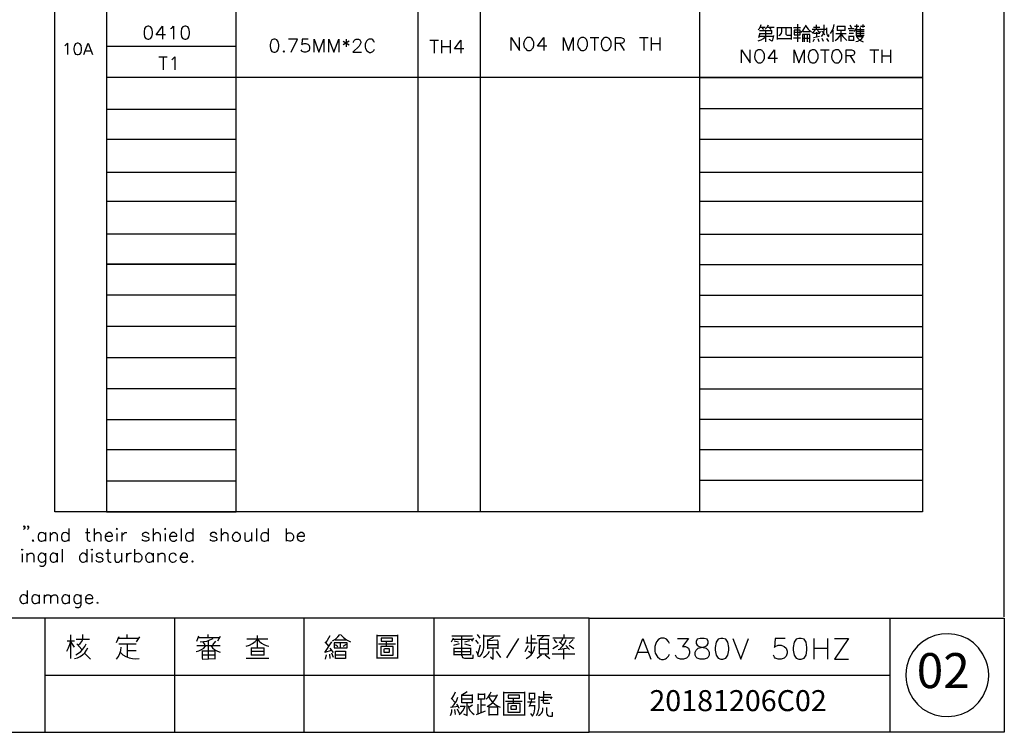
# Model space of a CAD drawing. Units: millimetres. Extents: x 5 to 3084, y -2489 to 237.
# Drawn here: x 866 to 1007, y -2215 to -2113 of the extents above; entities that cross this region are included whole.
import ezdxf
from ezdxf.enums import TextEntityAlignment as Align

# ---------------------------------------------------------------- set-up
doc = ezdxf.new("R2010")
doc.units = ezdxf.units.MM
doc.layers.add('P', color=7, linetype='Continuous')
doc.styles.add('CHINA', font='romans.shx', dxfattribs={"bigfont": 'chineset.shx'})

msp = doc.modelspace()

# ---------------------------------------------------------------- linework, layer by layer
at = {"layer": 'P'}
for points in [[(725.29, -2198.22), (725.29, -2013.12), (1006.69, -2013.12), (1006.69, -2198.22)], [(871.18, -2183.25), (871.18, -2020.53), (995.08, -2020.53), (995.08, -2183.25), (871.18, -2183.25)], [(878.59, -2020.53), (878.59, -2183.25), (897.1, -2183.25), (897.1, -2020.53)], [(923.01, -2020.53), (923.01, -2183.25)], [(931.9, -2020.53), (931.9, -2183.25)], [(963.22, -2020.53), (963.22, -2183.25)], [(886.99, -2115.14), (885.67, -2115.14), (886.56, -2113.91), (886.56, -2115.76)], [(887.69, -2114.24), (887.87, -2114.16), (888.15, -2113.91), (888.15, -2115.74)], [(971.6, -2114.42), (971.8, -2114.21), (971.94, -2113.93), (972.03, -2113.66)], [(971.92, -2114.03), (972.62, -2114.03)], [(972.41, -2114.35), (972.13, -2114.03)], [(972.62, -2114.32), (972.89, -2114.03), (973.07, -2113.72)], [(973, -2114.03), (973.88, -2114.03)], [(973.17, -2114.03), (973.42, -2114.35)], [(974.35, -2115.78), (974.35, -2114.03)], [(976.31, -2114.03), (976.31, -2115.78)], [(977.21, -2113.61), (977.21, -2116.15)], [(977.7, -2114.74), (978.02, -2114.46), (978.27, -2114.1), (978.46, -2113.72)], [(978.39, -2113.87), (978.76, -2114.33), (979.2, -2114.74)], [(979.49, -2114.03), (980.39, -2114.03)], [(979.91, -2114.35), (979.91, -2113.72)], [(980.62, -2115.39), (980.81, -2115.11), (980.97, -2114.79), (981, -2114.46), (981, -2113.72)], [(981.92, -2114.95), (982.17, -2114.56), (982.36, -2114.12), (982.45, -2113.66)], [(982.89, -2113.87), (982.89, -2114.53)], [(984, -2113.93), (982.89, -2113.93)], [(984, -2114.53), (984, -2113.87)], [(984.67, -2113.77), (984.94, -2114.14)], [(985.36, -2113.87), (985.96, -2113.87)], [(985.68, -2114.1), (985.68, -2113.66)], [(986.22, -2113.87), (986.82, -2113.87)], [(986.54, -2113.66), (986.54, -2114.1)], [(971.6, -2115.99), (972.01, -2115.85), (972.36, -2115.67), (972.68, -2115.39), (972.68, -2114.58)], [(971.71, -2115.5), (971.81, -2115.18), (971.87, -2114.84)], [(973.56, -2114.58), (972.62, -2114.58), (971.81, -2114.58)], [(971.81, -2115.32), (973.77, -2115.32)], [(971.87, -2114.95), (972.73, -2114.95), (973.56, -2114.95), (973.56, -2114.53)], [(972.68, -2116.15), (972.68, -2115.39)], [(973.77, -2115.23), (973.7, -2115.64), (973.59, -2116.03), (973.17, -2115.81)], [(974.35, -2114.1), (976.31, -2114.1)], [(974.57, -2115.23), (974.78, -2115.07), (974.94, -2114.88), (974.99, -2114.63), (974.99, -2114.1)], [(975.54, -2114.1), (975.54, -2114.9), (975.57, -2115.04), (975.64, -2115.11), (975.75, -2115.18), (976.24, -2115.18)], [(976.66, -2114.1), (977.63, -2114.1)], [(976.73, -2114.46), (976.73, -2115.11), (977.6, -2115.11), (977.6, -2114.46), (976.73, -2114.46)], [(977.6, -2114.79), (976.73, -2114.79)], [(978.82, -2116.03), (978.99, -2116.2), (978.99, -2115.88), (978.99, -2115.07), (977.92, -2115.07), (977.92, -2116.15)], [(978.96, -2114.69), (977.97, -2114.69)], [(978.23, -2116.15), (978.23, -2115.07)], [(978.6, -2115.07), (978.6, -2116.15)], [(979.31, -2114.84), (979.52, -2114.72), (979.66, -2114.56), (979.8, -2114.35)], [(980.56, -2114.35), (980.14, -2114.35), (979.31, -2114.35)], [(980.39, -2114.95), (979.49, -2114.95)], [(979.49, -2115.5), (980.35, -2115.32)], [(979.91, -2114.74), (979.91, -2115.39)], [(980.56, -2114.74), (980.24, -2114.74), (980.07, -2114.35)], [(980.56, -2114.32), (981.36, -2114.32)], [(981.11, -2115.18), (981, -2114.97), (980.86, -2114.77), (980.67, -2114.63)], [(981.36, -2114.14), (981.36, -2114.79), (981.41, -2115.04), (981.51, -2115.21), (981.71, -2115.39), (981.71, -2115.07)], [(982.29, -2116.15), (982.29, -2114.46)], [(982.61, -2115.92), (982.98, -2115.67), (983.24, -2115.32), (983.47, -2114.95)], [(982.71, -2114.95), (984.18, -2114.95)], [(982.89, -2114.46), (984, -2114.46)], [(983.47, -2116.1), (983.47, -2114.46)], [(983.47, -2115), (983.68, -2115.37), (983.97, -2115.67), (984.28, -2115.92)], [(984.46, -2114.21), (985.32, -2114.21)], [(985.2, -2114.58), (984.6, -2114.58)], [(984.6, -2114.9), (985.2, -2114.9)], [(984.6, -2115.99), (984.6, -2115.29)], [(984.6, -2115.32), (985.2, -2115.32)], [(985.2, -2115.29), (985.2, -2115.99)], [(985.32, -2114.63), (985.55, -2114.37), (985.75, -2114.1)], [(985.54, -2116.1), (985.85, -2116.01), (986.15, -2115.85), (986.4, -2115.64), (986.61, -2115.39)], [(985.57, -2114.35), (986.72, -2114.35)], [(986.65, -2115.43), (986.4, -2115.43), (985.57, -2115.43)], [(985.64, -2115.29), (985.64, -2115.18), (985.64, -2114.35)], [(986.72, -2114.63), (985.64, -2114.63)], [(985.64, -2114.9), (986.72, -2114.9)], [(986.75, -2115.21), (986.44, -2115.21), (985.64, -2115.21)], [(986.17, -2114.1), (986.17, -2115.18)], [(872.61, -2116.63), (872.75, -2116.56), (872.98, -2116.33), (872.98, -2117.95)], [(875.31, -2117.95), (875.93, -2116.33), (876.56, -2117.95)], [(878.59, -2116.77), (897.1, -2116.77)], [(904.93, -2117.61), (905.83, -2115.76), (904.57, -2115.76)], [(907.38, -2115.76), (906.51, -2115.76), (906.43, -2116.56), (906.51, -2116.45), (906.78, -2116.36), (907.04, -2116.36), (907.31, -2116.45), (907.48, -2116.64), (907.57, -2116.89), (907.57, -2117.08), (907.48, -2117.35), (907.31, -2117.51), (907.04, -2117.61), (906.78, -2117.61), (906.51, -2117.51), (906.43, -2117.42), (906.36, -2117.26)], [(908.19, -2117.61), (908.19, -2115.76), (908.9, -2117.61), (909.6, -2115.76), (909.6, -2117.61)], [(910.31, -2117.61), (910.31, -2115.76), (911.01, -2117.61), (911.72, -2115.76), (911.72, -2117.61)], [(912.34, -2116.03), (913.2, -2116.56)], [(913.2, -2116.03), (912.34, -2116.56)], [(912.78, -2115.76), (912.78, -2116.82)], [(913.82, -2116.2), (913.82, -2116.11), (913.92, -2115.92), (914.01, -2115.83), (914.19, -2115.76), (914.54, -2115.76), (914.72, -2115.83), (914.79, -2115.92), (914.88, -2116.11), (914.88, -2116.29), (914.79, -2116.45), (914.63, -2116.73), (913.73, -2117.61), (914.98, -2117.61)], [(916.83, -2116.2), (916.74, -2116.03), (916.57, -2115.83), (916.43, -2115.76), (916.2, -2115.73), (916.06, -2115.74), (915.93, -2115.8), (915.81, -2115.87), (915.67, -2116.04), (915.6, -2116.2), (915.51, -2116.45), (915.51, -2116.89), (915.55, -2117.08), (915.74, -2117.42), (915.95, -2117.58), (916.13, -2117.63), (916.29, -2117.63), (916.48, -2117.58), (916.57, -2117.51), (916.74, -2117.35), (916.83, -2117.17)], [(924.72, -2115.9), (925.97, -2115.9)], [(925.33, -2115.9), (925.33, -2117.75)], [(926.39, -2115.9), (926.39, -2117.75)], [(926.39, -2116.78), (927.65, -2116.78)], [(927.65, -2115.9), (927.65, -2117.75)], [(929.57, -2117.15), (928.26, -2117.15), (929.13, -2115.9), (929.13, -2117.75)], [(936.32, -2117.37), (936.32, -2115.5), (937.54, -2117.37), (937.54, -2115.5)], [(941.42, -2116.73), (940.12, -2116.73), (940.98, -2115.5), (940.98, -2117.37)], [(943.82, -2117.37), (943.82, -2115.5), (944.51, -2117.37), (945.21, -2115.5), (945.21, -2117.37)], [(947.6, -2115.5), (948.83, -2115.5)], [(948.21, -2115.5), (948.21, -2117.37)], [(951.23, -2117.37), (951.23, -2115.5), (952, -2115.5), (952.25, -2115.59), (952.36, -2115.67), (952.45, -2115.85), (952.45, -2116.03), (952.36, -2116.2), (952.25, -2116.31), (952, -2116.38), (951.23, -2116.38)], [(951.83, -2116.38), (952.45, -2117.37)], [(954.65, -2115.5), (955.89, -2115.5)], [(955.27, -2115.5), (955.27, -2117.37)], [(956.33, -2115.5), (956.33, -2117.37)], [(956.33, -2116.38), (957.54, -2116.38)], [(957.54, -2115.5), (957.54, -2117.37)], [(976.31, -2115.71), (974.35, -2115.71)], [(976.63, -2115.57), (977.63, -2115.57)], [(977.92, -2115.6), (978.99, -2115.6)], [(979.43, -2116.1), (979.65, -2115.71)], [(980.14, -2115.67), (980.24, -2116.1)], [(980.93, -2116.1), (980.72, -2115.67)], [(981.36, -2115.67), (981.64, -2116.1)], [(985.2, -2115.92), (984.6, -2115.92)], [(985.75, -2115.5), (986, -2115.78), (986.28, -2115.99), (986.61, -2116.15)], [(875.56, -2117.4), (876.33, -2117.4)], [(886.04, -2118.28), (887.25, -2118.28)], [(886.64, -2118.28), (886.64, -2120.14)], [(887.87, -2118.65), (888.05, -2118.55), (888.31, -2118.28), (888.31, -2120.14)], [(969.24, -2119.11), (969.24, -2117.28), (970.46, -2119.11), (970.46, -2117.28)], [(974.35, -2118.5), (973.03, -2118.5), (973.91, -2117.28), (973.91, -2119.11)], [(976.73, -2119.11), (976.73, -2117.28), (977.42, -2119.11), (978.15, -2117.28), (978.15, -2119.11)], [(980.51, -2117.28), (981.74, -2117.28)], [(981.13, -2117.28), (981.13, -2119.11)], [(984.14, -2119.11), (984.14, -2117.28), (984.92, -2117.28), (985.2, -2117.37), (985.27, -2117.44), (985.36, -2117.61), (985.36, -2117.81), (985.27, -2117.97), (985.2, -2118.05), (984.92, -2118.14), (984.14, -2118.14)], [(984.74, -2118.14), (985.36, -2119.11)], [(987.56, -2117.28), (988.82, -2117.28)], [(988.18, -2117.28), (988.18, -2119.11)], [(989.24, -2117.28), (989.24, -2119.11)], [(989.24, -2118.14), (990.49, -2118.14)], [(990.49, -2117.28), (990.49, -2119.11)], [(963.22, -2121.21), (995.08, -2121.21), (878.59, -2121.21)], [(878.59, -2125.73), (897.1, -2125.73)], [(963.22, -2125.66), (995.08, -2125.66)], [(878.59, -2130.01), (897.1, -2130.01)], [(963.22, -2130.01), (995.08, -2130.01)], [(878.59, -2134.72), (897.1, -2134.72)], [(963.22, -2134.72), (995.08, -2134.72)], [(878.59, -2138.89), (897.1, -2138.89)], [(963.22, -2138.9), (995.08, -2138.9)], [(878.59, -2143.53), (897.1, -2143.53)], [(963.22, -2143.6), (995.08, -2143.6)], [(878.59, -2147.85), (897.1, -2147.85)], [(878.59, -2147.86), (897.1, -2147.86)], [(963.22, -2147.95), (995.08, -2147.95)], [(878.59, -2152.27), (897.1, -2152.27)], [(963.22, -2152.29), (995.08, -2152.29)], [(878.59, -2156.75), (897.1, -2156.75)], [(963.22, -2156.79), (995.08, -2156.79)], [(878.59, -2161.2), (897.1, -2161.2)], [(963.22, -2161.16), (995.08, -2161.16)], [(878.59, -2165.63), (897.1, -2165.63)], [(963.22, -2165.66), (995.08, -2165.66)], [(878.59, -2170.07), (897.1, -2170.07)], [(963.22, -2170.02), (995.08, -2170.02)], [(878.59, -2174.36), (897.1, -2174.36)], [(963.22, -2174.36), (995.08, -2174.36)], [(963.22, -2178.73), (995.08, -2178.73)], [(878.59, -2178.8), (897.1, -2178.8)], [(866.91, -2185.35), (866.83, -2185.44), (866.74, -2185.35), (866.83, -2185.26), (866.91, -2185.35), (866.91, -2185.52), (866.83, -2185.68), (866.74, -2185.79)], [(867.44, -2185.35), (867.36, -2185.26), (867.27, -2185.35), (867.36, -2185.44), (867.44, -2185.35), (867.44, -2185.52), (867.36, -2185.68), (867.27, -2185.79)], [(873.18, -2185.61), (873.18, -2187.46)], [(875.82, -2185.61), (875.82, -2187.11), (875.91, -2187.36), (876.09, -2187.46), (876.26, -2187.46)], [(876.79, -2185.61), (876.79, -2187.46)], [(885.24, -2185.61), (885.24, -2187.46)], [(889.23, -2185.61), (889.23, -2187.46)], [(890.9, -2185.61), (890.9, -2187.46)], [(894.96, -2185.61), (894.96, -2187.46)], [(899.97, -2185.61), (899.97, -2187.46)], [(901.65, -2185.61), (901.65, -2187.46)], [(904.2, -2185.61), (904.2, -2187.46)], [(869.84, -2186.49), (869.65, -2186.32), (869.54, -2186.26), (869.35, -2186.21), (869.19, -2186.23), (869.05, -2186.26), (868.94, -2186.35), (868.87, -2186.48), (868.8, -2186.69), (868.8, -2186.99), (868.87, -2187.2), (868.94, -2187.32), (869.05, -2187.41), (869.19, -2187.46), (869.35, -2187.46), (869.54, -2187.41), (869.65, -2187.36), (869.84, -2187.2)], [(869.84, -2186.21), (869.84, -2187.46)], [(870.53, -2186.21), (870.53, -2187.46)], [(870.53, -2186.58), (870.8, -2186.32), (870.97, -2186.21), (871.24, -2186.21), (871.43, -2186.32), (871.5, -2186.58), (871.5, -2187.46)], [(873.18, -2186.49), (873.02, -2186.32), (872.89, -2186.26), (872.7, -2186.21), (872.54, -2186.23), (872.4, -2186.26), (872.29, -2186.35), (872.21, -2186.48), (872.14, -2186.69), (872.14, -2186.99), (872.21, -2187.2), (872.29, -2187.32), (872.4, -2187.41), (872.54, -2187.46), (872.7, -2187.46), (872.89, -2187.41), (873.02, -2187.36), (873.18, -2187.2)], [(875.56, -2186.21), (876.19, -2186.21)], [(876.79, -2186.58), (877.06, -2186.32), (877.25, -2186.21), (877.5, -2186.21), (877.67, -2186.32), (877.75, -2186.58), (877.75, -2187.46)], [(878.38, -2186.74), (879.44, -2186.74), (879.44, -2186.58), (879.33, -2186.41), (879.26, -2186.32), (879.09, -2186.21), (878.8, -2186.21), (878.64, -2186.32), (878.47, -2186.49), (878.38, -2186.74), (878.38, -2186.93), (878.47, -2187.2), (878.64, -2187.36), (878.8, -2187.46), (879.09, -2187.46), (879.26, -2187.36), (879.44, -2187.2)], [(880.06, -2186.32), (880.06, -2187.46)], [(880.76, -2186.21), (880.76, -2187.46)], [(880.76, -2186.74), (880.85, -2186.49), (881.03, -2186.32), (881.2, -2186.21), (881.45, -2186.21)], [(884.62, -2186.49), (884.55, -2186.32), (884.29, -2186.21), (884.02, -2186.21), (883.76, -2186.32), (883.67, -2186.49), (883.76, -2186.67), (883.94, -2186.74), (884.38, -2186.85), (884.55, -2186.93), (884.62, -2187.11), (884.62, -2187.2), (884.55, -2187.36), (884.29, -2187.46), (884.02, -2187.46), (883.76, -2187.36), (883.67, -2187.2)], [(885.24, -2186.58), (885.52, -2186.32), (885.68, -2186.21), (885.96, -2186.21), (886.14, -2186.32), (886.21, -2186.58), (886.21, -2187.46)], [(886.94, -2186.32), (886.94, -2187.46)], [(887.55, -2186.74), (888.61, -2186.74), (888.61, -2186.58), (888.52, -2186.41), (888.42, -2186.32), (888.26, -2186.21), (887.99, -2186.21), (887.8, -2186.32), (887.64, -2186.49), (887.55, -2186.74), (887.55, -2186.93), (887.64, -2187.2), (887.8, -2187.36), (887.99, -2187.46), (888.26, -2187.46), (888.42, -2187.36), (888.61, -2187.2)], [(890.9, -2186.49), (890.73, -2186.32), (890.62, -2186.26), (890.43, -2186.23), (890.25, -2186.23), (890.13, -2186.28), (890, -2186.37), (889.93, -2186.48), (889.85, -2186.69), (889.85, -2186.99), (889.93, -2187.2), (890, -2187.32), (890.13, -2187.41), (890.25, -2187.45), (890.43, -2187.46), (890.62, -2187.41), (890.73, -2187.36), (890.9, -2187.2)], [(894.33, -2186.49), (894.24, -2186.32), (893.99, -2186.21), (893.71, -2186.21), (893.46, -2186.32), (893.37, -2186.49), (893.46, -2186.67), (893.62, -2186.74), (894.08, -2186.85), (894.24, -2186.93), (894.33, -2187.11), (894.33, -2187.2), (894.24, -2187.36), (893.99, -2187.46), (893.71, -2187.46), (893.46, -2187.36), (893.37, -2187.2)], [(894.96, -2186.58), (895.21, -2186.32), (895.38, -2186.21), (895.67, -2186.21), (895.83, -2186.32), (895.91, -2186.58), (895.91, -2187.46)], [(898.31, -2186.21), (898.31, -2187.11), (898.38, -2187.36), (898.56, -2187.46), (898.84, -2187.46), (899, -2187.36), (899.28, -2187.11)], [(899.28, -2186.21), (899.28, -2187.46)], [(901.65, -2186.49), (901.49, -2186.32), (901.36, -2186.26), (901.17, -2186.23), (901.01, -2186.23), (900.87, -2186.28), (900.76, -2186.37), (900.68, -2186.48), (900.61, -2186.69), (900.61, -2186.99), (900.68, -2187.2), (900.76, -2187.32), (900.87, -2187.41), (901.01, -2187.45), (901.17, -2187.46), (901.36, -2187.41), (901.49, -2187.36), (901.65, -2187.2)], [(904.2, -2186.49), (904.38, -2186.32), (904.49, -2186.26), (904.68, -2186.23), (904.84, -2186.23), (904.98, -2186.28), (905.09, -2186.37), (905.17, -2186.48), (905.24, -2186.69), (905.24, -2186.99), (905.17, -2187.2), (905.09, -2187.32), (904.98, -2187.41), (904.84, -2187.46), (904.68, -2187.46), (904.49, -2187.41), (904.38, -2187.36), (904.2, -2187.2)], [(905.79, -2186.74), (906.85, -2186.74), (906.85, -2186.58), (906.78, -2186.41), (906.67, -2186.32), (906.5, -2186.21), (906.25, -2186.21), (906.06, -2186.32), (905.88, -2186.49), (905.79, -2186.74), (905.79, -2186.93), (905.88, -2187.2), (906.06, -2187.36), (906.25, -2187.46), (906.5, -2187.46), (906.67, -2187.36), (906.85, -2187.2)], [(872.24, -2188.57), (872.24, -2190.43)], [(875.77, -2188.57), (875.77, -2190.43)], [(878.77, -2188.57), (878.77, -2190.07), (878.86, -2190.32), (879.02, -2190.43), (879.21, -2190.43)], [(882.56, -2188.57), (882.56, -2190.43)], [(866.51, -2189.26), (866.51, -2190.43)], [(867.21, -2189.17), (867.21, -2190.43)], [(867.21, -2189.54), (867.48, -2189.26), (867.66, -2189.17), (867.94, -2189.17), (868.1, -2189.26), (868.18, -2189.54), (868.18, -2190.43)], [(869.86, -2189.46), (869.68, -2189.26), (869.58, -2189.21), (869.38, -2189.17), (869.23, -2189.17), (869.08, -2189.23), (868.98, -2189.33), (868.89, -2189.44), (868.82, -2189.65), (868.82, -2189.97), (868.91, -2190.18), (869, -2190.29), (869.1, -2190.37), (869.23, -2190.43), (869.4, -2190.43), (869.58, -2190.37), (869.68, -2190.32), (869.86, -2190.16)], [(869.86, -2189.17), (869.86, -2190.6), (869.77, -2190.85), (869.68, -2190.96), (869.53, -2191.04), (869.24, -2191.04), (869.07, -2190.96)], [(871.54, -2189.46), (871.36, -2189.26), (871.25, -2189.21), (871.06, -2189.17), (870.9, -2189.17), (870.76, -2189.23), (870.65, -2189.32), (870.58, -2189.44), (870.51, -2189.65), (870.51, -2189.97), (870.58, -2190.18), (870.67, -2190.29), (870.78, -2190.37), (870.92, -2190.43), (871.08, -2190.43), (871.25, -2190.37), (871.36, -2190.32), (871.54, -2190.16)], [(871.54, -2189.17), (871.54, -2190.43)], [(875.77, -2189.46), (875.59, -2189.26), (875.49, -2189.21), (875.29, -2189.17), (875.12, -2189.17), (874.99, -2189.23), (874.89, -2189.33), (874.8, -2189.44), (874.73, -2189.65), (874.73, -2189.97), (874.82, -2190.18), (874.89, -2190.29), (875.01, -2190.37), (875.13, -2190.43), (875.29, -2190.43), (875.49, -2190.37), (875.59, -2190.32), (875.77, -2190.16)], [(876.48, -2189.26), (876.48, -2190.43)], [(878.06, -2189.46), (877.96, -2189.26), (877.71, -2189.17), (877.43, -2189.17), (877.18, -2189.26), (877.09, -2189.46), (877.18, -2189.63), (877.36, -2189.7), (877.8, -2189.79), (877.96, -2189.9), (878.06, -2190.07), (878.06, -2190.16), (877.96, -2190.32), (877.71, -2190.43), (877.43, -2190.43), (877.18, -2190.32), (877.09, -2190.16)], [(878.49, -2189.17), (879.12, -2189.17)], [(879.74, -2189.17), (879.74, -2190.07), (879.83, -2190.32), (880, -2190.43), (880.27, -2190.43), (880.44, -2190.32), (880.71, -2190.07)], [(880.71, -2189.17), (880.71, -2190.43)], [(881.41, -2189.17), (881.41, -2190.43)], [(881.41, -2189.7), (881.5, -2189.46), (881.66, -2189.26), (881.86, -2189.17), (882.12, -2189.17)], [(882.56, -2189.46), (882.72, -2189.26), (882.84, -2189.21), (883.04, -2189.17), (883.2, -2189.17), (883.34, -2189.23), (883.44, -2189.32), (883.53, -2189.44), (883.6, -2189.65), (883.6, -2189.97), (883.51, -2190.18), (883.42, -2190.29), (883.32, -2190.37), (883.18, -2190.43), (883.02, -2190.43), (882.83, -2190.37), (882.72, -2190.32), (882.56, -2190.16)], [(885.21, -2189.46), (885.03, -2189.26), (884.92, -2189.21), (884.73, -2189.17), (884.55, -2189.17), (884.41, -2189.23), (884.31, -2189.32), (884.24, -2189.44), (884.15, -2189.65), (884.17, -2189.97), (884.24, -2190.18), (884.32, -2190.29), (884.43, -2190.37), (884.57, -2190.43), (884.73, -2190.43), (884.92, -2190.37), (885.03, -2190.32), (885.21, -2190.16)], [(885.21, -2189.17), (885.21, -2190.43)], [(885.89, -2189.17), (885.89, -2190.43)], [(885.89, -2189.54), (886.18, -2189.26), (886.35, -2189.17), (886.62, -2189.17), (886.79, -2189.26), (886.88, -2189.54), (886.88, -2190.43)], [(888.54, -2189.46), (888.38, -2189.26), (888.26, -2189.21), (888.06, -2189.17), (887.91, -2189.19), (887.76, -2189.25), (887.66, -2189.33), (887.57, -2189.44), (887.5, -2189.65), (887.5, -2189.97), (887.59, -2190.18), (887.68, -2190.29), (887.78, -2190.37), (887.92, -2190.43), (888.08, -2190.43), (888.28, -2190.37), (888.38, -2190.32), (888.54, -2190.16)], [(889.07, -2189.7), (890.13, -2189.7), (890.13, -2189.54), (890.06, -2189.37), (889.97, -2189.26), (889.79, -2189.17), (889.53, -2189.17), (889.35, -2189.26), (889.16, -2189.46), (889.07, -2189.7), (889.07, -2189.9), (889.16, -2190.16), (889.35, -2190.32), (889.53, -2190.43), (889.79, -2190.43), (889.97, -2190.32), (890.13, -2190.16)], [(867.25, -2195.38), (867.09, -2195.19), (866.97, -2195.15), (866.79, -2195.1), (866.62, -2195.12), (866.47, -2195.17), (866.37, -2195.26), (866.28, -2195.37), (866.21, -2195.58), (866.21, -2195.88), (866.28, -2196.07), (866.37, -2196.19), (866.47, -2196.28), (866.62, -2196.32), (866.77, -2196.34), (866.97, -2196.3), (867.09, -2196.25), (867.25, -2196.09)], [(867.25, -2194.5), (867.25, -2196.34)], [(868.93, -2195.38), (868.75, -2195.19), (868.64, -2195.15), (868.45, -2195.1), (868.29, -2195.12), (868.15, -2195.17), (868.04, -2195.26), (867.96, -2195.37), (867.89, -2195.58), (867.89, -2195.88), (867.96, -2196.07), (868.04, -2196.19), (868.15, -2196.28), (868.29, -2196.34), (868.45, -2196.34), (868.64, -2196.3), (868.75, -2196.25), (868.93, -2196.09)], [(868.93, -2195.1), (868.93, -2196.34)], [(869.65, -2195.1), (869.65, -2196.34)], [(869.65, -2195.47), (869.9, -2195.19), (870.07, -2195.1), (870.34, -2195.1), (870.51, -2195.19), (870.6, -2195.47)], [(870.6, -2196.34), (870.6, -2195.47), (870.87, -2195.19), (871.04, -2195.1), (871.32, -2195.1), (871.48, -2195.19), (871.57, -2195.47), (871.57, -2196.34)], [(873.25, -2195.38), (873.07, -2195.19), (872.97, -2195.15), (872.77, -2195.1), (872.61, -2195.12), (872.47, -2195.17), (872.37, -2195.26), (872.28, -2195.37), (872.19, -2195.58), (872.19, -2195.88), (872.28, -2196.07), (872.35, -2196.19), (872.47, -2196.28), (872.59, -2196.34), (872.77, -2196.34), (872.97, -2196.3), (873.07, -2196.25), (873.25, -2196.09)], [(873.25, -2195.1), (873.25, -2196.34)], [(874.92, -2195.38), (874.75, -2195.19), (874.64, -2195.15), (874.45, -2195.1), (874.29, -2195.12), (874.15, -2195.17), (874.04, -2195.26), (873.95, -2195.37), (873.88, -2195.58), (873.88, -2195.88), (873.95, -2196.07), (874.04, -2196.19), (874.15, -2196.28), (874.29, -2196.34), (874.45, -2196.34), (874.64, -2196.3), (874.75, -2196.25), (874.92, -2196.09)], [(874.92, -2195.1), (874.92, -2196.53), (874.83, -2196.78), (874.75, -2196.87), (874.57, -2196.97), (874.31, -2196.97), (874.13, -2196.87)], [(875.56, -2195.63), (876.62, -2195.63), (876.62, -2195.47), (876.51, -2195.28), (876.42, -2195.19), (876.25, -2195.1), (875.98, -2195.1), (875.8, -2195.19), (875.63, -2195.38), (875.56, -2195.63), (875.56, -2195.81), (875.63, -2196.09), (875.8, -2196.25), (875.98, -2196.34), (876.25, -2196.34), (876.42, -2196.25), (876.62, -2196.09)], [(869.75, -2198.43), (799.41, -2198.43)], [(947.49, -2198.43), (1006.74, -2198.43), (1006.74, -2214.73), (947.49, -2214.73), (947.49, -2198.43), (869.75, -2198.43), (869.75, -2214.73), (947.49, -2214.73)], [(888.28, -2198.43), (888.28, -2214.73)], [(906.78, -2214.73), (906.78, -2198.43)], [(925.3, -2198.43), (925.3, -2214.73)], [(990.44, -2214.73), (990.44, -2198.43)], [(873.49, -2204.2), (873.49, -2200.8)], [(875.19, -2201.35), (875.19, -2200.75)], [(880.32, -2201.12), (879.93, -2201.96)], [(881.54, -2201.35), (881.54, -2200.75)], [(882.86, -2201.82), (883.32, -2201.12)], [(891.47, -2201.73), (891.77, -2200.97)], [(891.7, -2201.19), (894.71, -2201.19)], [(893.07, -2201.19), (893.07, -2200.75)], [(894.77, -2201.03), (894.4, -2201.73)], [(900.13, -2202.72), (900.13, -2200.89)], [(910.43, -2200.97), (909.9, -2201.96)], [(910.82, -2201.65), (911.24, -2201.42), (911.59, -2201.1), (911.89, -2200.75)], [(911.98, -2200.75), (912.39, -2201.17), (912.85, -2201.54), (913.38, -2201.82)], [(917.19, -2204.2), (917.19, -2200.8)], [(917.19, -2200.89), (920.11, -2200.89)], [(920.11, -2200.8), (920.11, -2204.2)], [(927.89, -2200.97), (929.06, -2200.97), (930.84, -2200.97)], [(929.29, -2203.81), (929.29, -2200.97)], [(931.91, -2201.27), (931.51, -2200.75)], [(931.83, -2203.97), (932.07, -2203.66), (932.25, -2203.32), (932.39, -2202.97), (932.44, -2202.58), (932.44, -2200.8)], [(932.44, -2200.97), (934.77, -2200.97)], [(932.99, -2201.59), (933.84, -2201.12)], [(938.65, -2201.96), (938.65, -2201.12)], [(939.2, -2200.8), (939.2, -2203.43), (938.81, -2203.2)], [(941.83, -2200.97), (940.05, -2200.97)], [(940.43, -2201.5), (940.98, -2200.97)], [(943.89, -2201.27), (943.89, -2200.75)], [(872.88, -2203.13), (873.14, -2202.67), (873.35, -2202.17), (873.49, -2201.65)], [(872.95, -2201.65), (874.02, -2201.65)], [(873.49, -2201.87), (873.97, -2202.58)], [(874.2, -2203.66), (874.55, -2203.44), (874.89, -2203.18), (875.21, -2202.86), (875.45, -2202.49), (875.66, -2202.12)], [(874.25, -2201.42), (876.12, -2201.42)], [(874.34, -2202.12), (875.05, -2202.9)], [(874.57, -2202.26), (874.83, -2202.03), (875.05, -2201.75), (875.19, -2201.42)], [(880, -2204.27), (880.27, -2203.89), (880.46, -2203.5), (880.59, -2203.04), (880.64, -2202.58)], [(883.18, -2201.35), (880.16, -2201.35)], [(880.32, -2202.12), (882.79, -2202.12)], [(881.54, -2202.12), (881.54, -2203.97)], [(891.38, -2203.2), (891.77, -2203.11), (892.12, -2202.93), (892.44, -2202.7), (892.7, -2202.44)], [(891.47, -2202.35), (893.78, -2202.35), (894.77, -2202.35)], [(891.93, -2201.82), (892.4, -2201.77), (892.88, -2201.7), (893.34, -2201.54), (893.78, -2201.35)], [(892.31, -2201.82), (892.61, -2202.26)], [(893.07, -2201.65), (893.07, -2202.81), (893.07, -2204.2)], [(893.48, -2202.35), (893.71, -2202.69), (894.03, -2202.97), (894.4, -2203.14), (894.77, -2203.29)], [(894.15, -2201.73), (893.69, -2202.26)], [(898.52, -2202.44), (898.98, -2202.28), (899.42, -2202.07), (899.81, -2201.77), (900.13, -2201.42), (900.38, -2201.73), (900.68, -2201.98), (901.01, -2202.19), (901.38, -2202.35), (901.75, -2202.44)], [(901.61, -2201.42), (898.59, -2201.42)], [(910.66, -2203.04), (909.74, -2203.34), (910.75, -2201.82)], [(909.74, -2201.82), (910.29, -2202.49)], [(912.92, -2202.67), (912.92, -2201.96), (911.05, -2201.96), (911.05, -2202.67), (912.92, -2202.67)], [(912.76, -2201.59), (912.35, -2201.59), (911.22, -2201.59)], [(911.28, -2202.19), (911.59, -2202.49)], [(911.98, -2202.67), (911.98, -2201.96)], [(912.76, -2202.19), (912.35, -2202.49)], [(917.42, -2202.12), (919.81, -2202.12)], [(918.26, -2201.73), (919.41, -2201.73), (919.41, -2201.27), (917.8, -2201.27), (917.8, -2201.73), (918.26, -2201.73), (918.26, -2201.73)], [(918.56, -2202.44), (918.56, -2201.73)], [(928.05, -2201.27), (927.75, -2201.87)], [(927.98, -2201.42), (930.91, -2201.42)], [(928.92, -2202.12), (928.12, -2202.35)], [(928.21, -2201.65), (928.83, -2201.82)], [(930.38, -2201.65), (929.67, -2201.87)], [(929.67, -2202.12), (930.52, -2202.35)], [(930.98, -2201.27), (930.66, -2201.73)], [(931.68, -2202.05), (931.3, -2201.59)], [(931.6, -2203.66), (931.98, -2202.26)], [(932.99, -2202.81), (932.99, -2202.67), (932.99, -2201.5)], [(934.45, -2201.59), (932.99, -2201.65)], [(932.99, -2202.19), (934.45, -2202.19)], [(934.45, -2201.65), (934.45, -2202.81)], [(937.4, -2201.33), (935.69, -2204.08)], [(938.35, -2203.2), (938.81, -2202.35)], [(938.42, -2201.96), (939.59, -2201.96), (940.05, -2201.96)], [(938.49, -2204.2), (938.86, -2203.96), (939.18, -2203.66), (939.43, -2203.32), (939.62, -2202.92), (939.73, -2202.49)], [(939.82, -2201.42), (939.2, -2201.42)], [(940.35, -2201.42), (940.35, -2203.51), (941.65, -2203.51), (941.65, -2202.58), (941.65, -2201.42)], [(941.65, -2201.5), (940.35, -2201.5)], [(940.35, -2202.12), (941.65, -2202.12)], [(945.36, -2201.27), (942.29, -2201.27)], [(943.04, -2202.35), (942.29, -2202.81)], [(942.44, -2201.5), (942.82, -2201.96)], [(943.75, -2202.35), (943.2, -2201.82)], [(943.29, -2202.81), (943.66, -2202.44), (943.98, -2201.98), (944.21, -2201.5)], [(943.36, -2201.96), (943.57, -2201.63), (943.75, -2201.27)], [(944.67, -2202.9), (944.14, -2202.35)], [(944.6, -2202.05), (945.21, -2201.5)], [(945.3, -2202.81), (944.6, -2202.35)], [(954.02, -2204.29), (955.14, -2201.33), (956.27, -2204.29)], [(958.95, -2202.03), (958.81, -2201.75), (958.53, -2201.45), (958.41, -2201.4), (958.16, -2201.31), (957.93, -2201.27), (957.72, -2201.31), (957.51, -2201.4), (957.31, -2201.52), (957.08, -2201.79), (956.98, -2202.03), (956.84, -2202.46), (956.84, -2203.14), (956.91, -2203.44), (957.21, -2203.97), (957.54, -2204.24), (957.79, -2204.33), (958.07, -2204.34), (958.37, -2204.24), (958.53, -2204.15), (958.81, -2203.87), (958.95, -2203.57)], [(960.08, -2201.33), (961.64, -2201.33), (960.79, -2202.46), (961.21, -2202.46), (961.49, -2202.6), (961.64, -2202.72), (961.78, -2203.14), (961.78, -2203.44), (961.64, -2203.87), (961.35, -2204.15), (960.93, -2204.29), (960.51, -2204.29), (960.08, -2204.15), (959.94, -2203.99), (959.8, -2203.73)], [(967.99, -2201.33), (969.11, -2204.29), (970.23, -2201.33)], [(975.46, -2201.33), (974.04, -2201.33), (973.91, -2202.6), (974.04, -2202.46), (974.46, -2202.3), (974.88, -2202.3), (975.31, -2202.46), (975.61, -2202.72), (975.73, -2203.14), (975.73, -2203.44), (975.61, -2203.87), (975.31, -2204.15), (974.88, -2204.29), (974.46, -2204.29), (974.04, -2204.15), (973.91, -2203.99), (973.77, -2203.73)], [(979.54, -2201.33), (979.54, -2204.29)], [(981.51, -2201.33), (981.51, -2204.29)], [(982.5, -2201.33), (984.48, -2201.33), (982.5, -2204.29), (984.48, -2204.29)], [(874.02, -2204.2), (874.43, -2204.08), (874.82, -2203.89), (875.15, -2203.66), (875.45, -2203.36), (875.7, -2203.02), (875.89, -2202.67)], [(875.42, -2203.43), (876.26, -2204.27)], [(880.55, -2203.34), (880.92, -2203.66), (881.34, -2203.89), (881.8, -2204.08), (882.28, -2204.19), (882.77, -2204.24), (883.23, -2204.2)], [(881.54, -2203.04), (882.79, -2203.04)], [(892.23, -2203.04), (892.23, -2204.2)], [(894.1, -2204.27), (894.1, -2203.13), (892.23, -2203.13)], [(892.23, -2203.66), (894.1, -2203.66)], [(899.21, -2202.67), (899.21, -2203.74)], [(901.06, -2202.72), (899.21, -2202.72)], [(900.99, -2203.2), (899.21, -2203.2)], [(899.21, -2203.66), (901.06, -2203.66)], [(901.06, -2203.74), (901.06, -2202.67)], [(909.81, -2204.27), (909.97, -2203.66)], [(910.38, -2203.57), (910.43, -2204.2)], [(910.98, -2203.34), (910.52, -2202.72)], [(910.98, -2204.04), (910.75, -2203.43)], [(911.28, -2203.66), (912.67, -2203.66)], [(918.17, -2202.81), (918.17, -2203.29), (918.97, -2203.29), (918.97, -2202.81), (918.26, -2202.81)], [(928.21, -2203.74), (928.21, -2202.67)], [(928.21, -2202.72), (930.52, -2202.72)], [(928.21, -2203.2), (930.52, -2203.2)], [(930.52, -2203.66), (928.21, -2203.66)], [(929.29, -2203.74), (929.32, -2203.89), (929.39, -2204.03), (929.53, -2204.08), (929.67, -2204.13), (930.91, -2204.13), (930.91, -2203.66)], [(930.52, -2202.67), (930.52, -2203.74)], [(931.68, -2203.97), (931.56, -2203.57), (931.37, -2203.2)], [(932.39, -2204.04), (932.73, -2203.81), (933.03, -2203.5), (933.24, -2203.13)], [(934.45, -2202.72), (934.14, -2202.72), (932.99, -2202.72)], [(933.38, -2203.97), (933.77, -2204.27), (933.77, -2203.13), (933.77, -2202.72)], [(934.84, -2204.04), (934.54, -2203.57), (934.22, -2203.13)], [(940.66, -2203.66), (940.05, -2204.2)], [(941.65, -2202.81), (940.35, -2202.81)], [(941.21, -2203.66), (941.88, -2204.2)], [(942.2, -2203.51), (945.44, -2203.51)], [(943.04, -2202.9), (944.46, -2202.67)], [(943.82, -2202.9), (943.82, -2204.27)], [(954.44, -2203.3), (955.85, -2203.3)], [(979.54, -2202.72), (981.51, -2202.72)], [(892.23, -2204.27), (894.1, -2204.2)], [(898.52, -2204.13), (901.75, -2204.13)], [(920.11, -2204.13), (917.19, -2204.13)], [(869.75, -2206.58), (947.49, -2206.58), (990.44, -2206.58)], [(927.89, -2209.95), (928.17, -2209.48), (928.37, -2208.95)], [(930.06, -2208.95), (929.29, -2209.42), (930.75, -2209.42)], [(930.75, -2209.34), (930.75, -2210.5), (929.29, -2210.5), (929.29, -2209.34)], [(931.68, -2210.11), (931.68, -2209.18)], [(932.53, -2209.18), (932.53, -2210.02), (931.68, -2210.02)], [(931.68, -2209.27), (932.53, -2209.27)], [(932.76, -2210.02), (933.06, -2209.71), (933.29, -2209.35), (933.47, -2208.95)], [(932.92, -2211.03), (933.29, -2210.8), (933.66, -2210.5), (933.94, -2210.13), (934.21, -2209.76), (934.37, -2209.34)], [(934.31, -2209.57), (933.24, -2209.57)], [(935.3, -2212.33), (935.3, -2208.95)], [(935.3, -2209.04), (938.23, -2209.04)], [(936.38, -2209.88), (937.54, -2209.88), (937.54, -2209.42), (935.92, -2209.42), (935.92, -2209.88), (936.38, -2209.88), (936.38, -2209.88)], [(938.23, -2208.95), (938.23, -2212.33)], [(938.92, -2209.11), (938.92, -2209.95), (939.71, -2209.95), (939.71, -2209.11)], [(939.71, -2209.18), (938.92, -2209.18)], [(939.94, -2212.33), (940.13, -2212), (940.26, -2211.61), (940.33, -2211.22), (940.33, -2210.73), (940.33, -2209.57)], [(941.02, -2209.71), (941.02, -2208.86)], [(941.02, -2209.34), (942.02, -2209.34)], [(942.16, -2209.65), (941.93, -2209.95)], [(928.83, -2211.03), (927.66, -2211.19)], [(928.37, -2210.5), (927.75, -2209.88)], [(927.84, -2211.19), (928.21, -2210.75), (928.51, -2210.27), (928.74, -2209.71)], [(928.92, -2211.35), (928.79, -2211.01), (928.6, -2210.73)], [(928.92, -2212.19), (929.22, -2211.96), (929.46, -2211.66), (929.64, -2211.33), (929.76, -2210.96)], [(929.76, -2211.03), (929.06, -2211.03)], [(929.29, -2209.95), (930.75, -2209.95)], [(929.53, -2212.11), (930.06, -2212.33), (930.06, -2210.5)], [(930.22, -2210.96), (930.31, -2211.33), (930.5, -2211.66), (930.75, -2211.96), (931.07, -2212.19)], [(930.84, -2210.87), (930.29, -2211.19)], [(931.6, -2210.73), (931.6, -2212.11)], [(932.07, -2211.96), (932.07, -2211.26), (932.07, -2210.11)], [(932.67, -2210.87), (932.07, -2210.87)], [(933.15, -2209.71), (933.38, -2210.09), (933.66, -2210.43), (934, -2210.71), (934.35, -2210.94), (934.77, -2211.12)], [(933.15, -2211.03), (933.15, -2212.19), (934.37, -2212.19)], [(934.37, -2210.96), (934.37, -2212.28)], [(935.53, -2210.27), (937.93, -2210.27)], [(936.31, -2210.96), (936.31, -2211.43), (937.08, -2211.43), (937.08, -2210.96), (936.38, -2210.96)], [(936.69, -2210.55), (936.69, -2209.88)], [(939.76, -2210.41), (938.69, -2210.41)], [(938.92, -2211.03), (939.11, -2210.69), (939.23, -2210.32), (939.3, -2209.95)], [(939.71, -2210.96), (939.01, -2210.96)], [(939.09, -2212.03), (939.39, -2212.42), (939.6, -2211.93), (939.71, -2211.4), (939.71, -2210.87)], [(940.33, -2209.71), (942.09, -2209.71)], [(941.63, -2210.18), (940.56, -2210.18)], [(941.86, -2210.64), (941.09, -2210.64), (940.98, -2210.61), (940.93, -2210.5), (940.93, -2209.79)], [(927.66, -2212.33), (927.79, -2212.09), (927.87, -2211.79), (927.89, -2211.49)], [(928.37, -2212.19), (928.33, -2211.82), (928.28, -2211.49)], [(928.97, -2212.03), (928.69, -2211.43)], [(931.37, -2212.19), (932.67, -2211.66)], [(934.37, -2211.12), (933.15, -2211.12)], [(933.15, -2212.19), (933.15, -2212.33)], [(938.23, -2212.28), (935.3, -2212.28)], [(940.24, -2212.33), (940.47, -2212.21), (940.66, -2212.02), (940.79, -2211.79), (940.86, -2211.54), (940.86, -2211.26)], [(941.4, -2211.19), (941.4, -2211.96), (941.44, -2212.12), (941.53, -2212.28), (941.67, -2212.39), (941.86, -2212.42), (942.25, -2212.42), (942.25, -2211.88)], [(799.41, -2214.73), (869.75, -2214.73)]]:
    msp.add_lwpolyline(points, dxfattribs=at)
for points in [[(884.61, -2113.91), (884.45, -2113.91), (884.45, -2113.91), (884.17, -2114), (883.99, -2114.24), (883.92, -2114.7), (883.92, -2114.97), (883.99, -2115.41), (884.17, -2115.67), (884.45, -2115.76), (884.61, -2115.76), (884.87, -2115.67), (885.05, -2115.41), (885.14, -2114.97), (885.14, -2114.7), (885.05, -2114.24), (884.87, -2114)], [(890.34, -2114.24), (890.16, -2114), (889.9, -2113.91), (889.74, -2113.91), (889.74, -2113.91), (889.46, -2114), (889.28, -2114.24), (889.21, -2114.7), (889.21, -2114.97), (889.28, -2115.41), (889.46, -2115.67), (889.74, -2115.76), (889.9, -2115.76), (890.16, -2115.67), (890.34, -2115.41), (890.43, -2114.97), (890.43, -2114.7)], [(874.15, -2116.4), (874.01, -2116.63), (873.92, -2117.03), (873.92, -2117.26), (874.01, -2117.63), (874.15, -2117.88), (874.39, -2117.95), (874.53, -2117.95), (874.76, -2117.88), (874.94, -2117.63), (874.99, -2117.26), (874.99, -2117.03), (874.94, -2116.63), (874.76, -2116.4), (874.53, -2116.33), (874.39, -2116.33), (874.39, -2116.33)], [(902.19, -2117.51), (902.46, -2117.61), (902.65, -2117.61), (902.9, -2117.51), (903.07, -2117.26), (903.18, -2116.8), (903.18, -2116.56), (903.07, -2116.11), (902.9, -2115.83), (902.65, -2115.74), (902.46, -2115.74), (902.46, -2115.74), (902.19, -2115.83), (902.02, -2116.11), (901.93, -2116.56), (901.93, -2116.8), (902.02, -2117.26)], [(938.53, -2115.59), (938.35, -2115.78), (938.28, -2115.87), (938.19, -2116.08), (938.12, -2116.41), (938.21, -2116.87), (938.41, -2117.15), (938.58, -2117.31), (938.69, -2117.37), (939.06, -2117.37), (939.22, -2117.26), (939.3, -2117.17), (939.46, -2117), (939.59, -2116.66), (939.59, -2116.18), (939.45, -2115.87), (939.3, -2115.67), (939.22, -2115.59), (939.06, -2115.5), (938.69, -2115.5), (938.69, -2115.5)], [(946.18, -2115.59), (946.01, -2115.78), (945.88, -2115.99), (945.8, -2116.45), (945.88, -2116.89), (946.08, -2117.15), (946.25, -2117.3), (946.36, -2117.37), (946.71, -2117.37), (946.89, -2117.26), (947.07, -2117.08), (947.15, -2116.91), (947.24, -2116.64), (947.24, -2116.2), (947.15, -2115.94), (947.07, -2115.78), (946.89, -2115.59), (946.71, -2115.5), (946.36, -2115.5), (946.36, -2115.5)], [(949.31, -2117), (949.43, -2117.17), (949.61, -2117.31), (949.71, -2117.37), (950.06, -2117.37), (950.24, -2117.26), (950.33, -2117.19), (950.47, -2117), (950.59, -2116.68), (950.59, -2116.18), (950.47, -2115.85), (950.33, -2115.66), (950.24, -2115.59), (950.06, -2115.5), (949.71, -2115.5), (949.71, -2115.5), (949.54, -2115.59), (949.36, -2115.78), (949.25, -2115.97), (949.17, -2116.43), (949.22, -2116.78)], [(903.78, -2117.51), (903.87, -2117.61), (903.96, -2117.51), (903.87, -2117.42), (903.87, -2117.42)], [(971.44, -2117.37), (971.27, -2117.53), (971.16, -2117.72), (971.07, -2118.2), (971.13, -2118.55), (971.2, -2118.76), (971.34, -2118.94), (971.51, -2119.08), (971.62, -2119.11), (971.97, -2119.11), (972.15, -2119.02), (972.24, -2118.95), (972.38, -2118.78), (972.5, -2118.44), (972.5, -2117.95), (972.38, -2117.61), (972.24, -2117.44), (972.15, -2117.37), (971.97, -2117.28), (971.62, -2117.28), (971.62, -2117.28)], [(979.12, -2117.37), (978.92, -2117.53), (978.82, -2117.74), (978.75, -2118.2), (978.78, -2118.55), (978.87, -2118.76), (978.99, -2118.94), (979.17, -2119.08), (979.29, -2119.11), (979.65, -2119.11), (979.82, -2119.02), (979.98, -2118.85), (980.17, -2118.42), (980.17, -2117.97), (979.98, -2117.54), (979.82, -2117.37), (979.65, -2117.28), (979.29, -2117.28), (979.29, -2117.28)], [(982.47, -2117.37), (982.27, -2117.53), (982.17, -2117.74), (982.08, -2118.2), (982.13, -2118.55), (982.2, -2118.76), (982.34, -2118.94), (982.52, -2119.08), (982.63, -2119.11), (983, -2119.11), (983.16, -2119.02), (983.24, -2118.95), (983.4, -2118.76), (983.53, -2118.44), (983.53, -2117.97), (983.4, -2117.63), (983.24, -2117.44), (983.16, -2117.37), (983, -2117.28), (982.63, -2117.28), (982.63, -2117.28)], [(880.14, -2185.68), (880.06, -2185.61), (879.97, -2185.68), (879.97, -2185.68), (880.06, -2185.79)], [(887.02, -2185.68), (886.94, -2185.61), (886.83, -2185.68), (886.83, -2185.68), (886.94, -2185.79)], [(896.8, -2186.32), (896.64, -2186.49), (896.57, -2186.65), (896.53, -2186.93), (896.6, -2187.11), (896.67, -2187.23), (896.83, -2187.39), (896.97, -2187.46), (897.25, -2187.46), (897.41, -2187.36), (897.61, -2187.2), (897.69, -2186.93), (897.69, -2186.74), (897.61, -2186.49), (897.41, -2186.32), (897.25, -2186.21), (896.97, -2186.21), (896.97, -2186.21)], [(866.42, -2188.65), (866.51, -2188.57), (866.6, -2188.65), (866.51, -2188.73), (866.42, -2188.65)], [(867.97, -2187.36), (868.06, -2187.46), (868.17, -2187.36), (868.06, -2187.27), (868.06, -2187.27)], [(876.4, -2188.65), (876.48, -2188.57), (876.56, -2188.65), (876.48, -2188.73), (876.4, -2188.65)], [(890.94, -2190.32), (890.85, -2190.23), (890.85, -2190.23), (890.75, -2190.32), (890.85, -2190.43)], [(877.3, -2196.16), (877.39, -2196.25), (877.3, -2196.34), (877.22, -2196.25), (877.3, -2196.16)], [(1004.36, -2205.16), (1004.16, -2204.57), (1003.69, -2203.55), (1003.07, -2202.67), (1002.33, -2201.96), (1001.52, -2201.4), (1000.62, -2200.99), (999.68, -2200.75), (998.73, -2200.66), (997.76, -2200.71), (996.83, -2200.92), (995.93, -2201.27), (995.08, -2201.79), (994.34, -2202.44), (993.69, -2203.23), (993.17, -2204.17), (992.82, -2205.26), (992.72, -2205.86), (992.66, -2206.58), (992.72, -2207.27), (992.82, -2207.87), (993.17, -2208.97), (993.69, -2209.9), (994.34, -2210.71), (995.08, -2211.36), (995.91, -2211.86), (996.81, -2212.23), (997.76, -2212.44), (998.71, -2212.49), (999.67, -2212.4), (1000.62, -2212.16), (1001.5, -2211.75), (1002.33, -2211.21), (1003.05, -2210.48), (1003.69, -2209.62), (1004.16, -2208.58), (1004.36, -2208), (1004.48, -2207.27), (1004.52, -2206.58), (1004.52, -2206.58), (1004.48, -2205.86)], [(919.5, -2203.74), (919.5, -2202.49), (917.71, -2202.49), (917.71, -2203.74)], [(962.91, -2201.45), (962.76, -2201.75), (962.76, -2202.03), (962.91, -2202.3), (963.19, -2202.46), (963.75, -2202.6), (964.18, -2202.72), (964.46, -2203.02), (964.6, -2203.3), (964.6, -2203.73), (964.46, -2203.99), (964.32, -2204.15), (963.89, -2204.29), (963.33, -2204.29), (962.91, -2204.15), (962.76, -2203.99), (962.62, -2203.73), (962.62, -2203.3), (962.76, -2203.02), (963.05, -2202.72), (963.47, -2202.6), (964.03, -2202.46), (964.32, -2202.3), (964.46, -2202.03), (964.46, -2201.75), (964.32, -2201.45), (963.89, -2201.33), (963.33, -2201.33), (963.33, -2201.33)], [(965.59, -2201.87), (965.45, -2202.6), (965.45, -2203.02), (965.59, -2203.73), (965.87, -2204.15), (966.29, -2204.29), (966.57, -2204.29), (967, -2204.15), (967.26, -2203.73), (967.42, -2203.02), (967.42, -2202.6), (967.26, -2201.87), (967, -2201.45), (966.57, -2201.33), (966.29, -2201.33), (966.29, -2201.33), (965.87, -2201.45)], [(976.73, -2201.87), (976.58, -2202.6), (976.58, -2203.02), (976.73, -2203.73), (977, -2204.15), (977.42, -2204.29), (977.72, -2204.29), (978.15, -2204.15), (978.43, -2203.73), (978.57, -2203.02), (978.57, -2202.6), (978.43, -2201.87), (978.15, -2201.45), (977.72, -2201.33), (977.42, -2201.33), (977.42, -2201.33), (977, -2201.45)], [(911.28, -2203.13), (912.67, -2203.13), (912.67, -2204.2), (911.28, -2204.2)], [(935.85, -2211.88), (937.61, -2211.88), (937.61, -2210.64), (935.85, -2210.64)]]:
    msp.add_lwpolyline(points, close=True, dxfattribs=at)

# ---------------------------------------------------------------- texts
at = {"style": 'CHINA'}
msp.add_text('02', height=5, dxfattribs=at).set_placement((998.02, -2206.57), align=Align.MIDDLE)
at = {"linetype": 'Continuous', "style": 'CHINA'}
msp.add_text('20181206C02', height=3, dxfattribs=at).set_placement((968.73, -2210.6), align=Align.MIDDLE)

doc.saveas('drawing.dxf')
